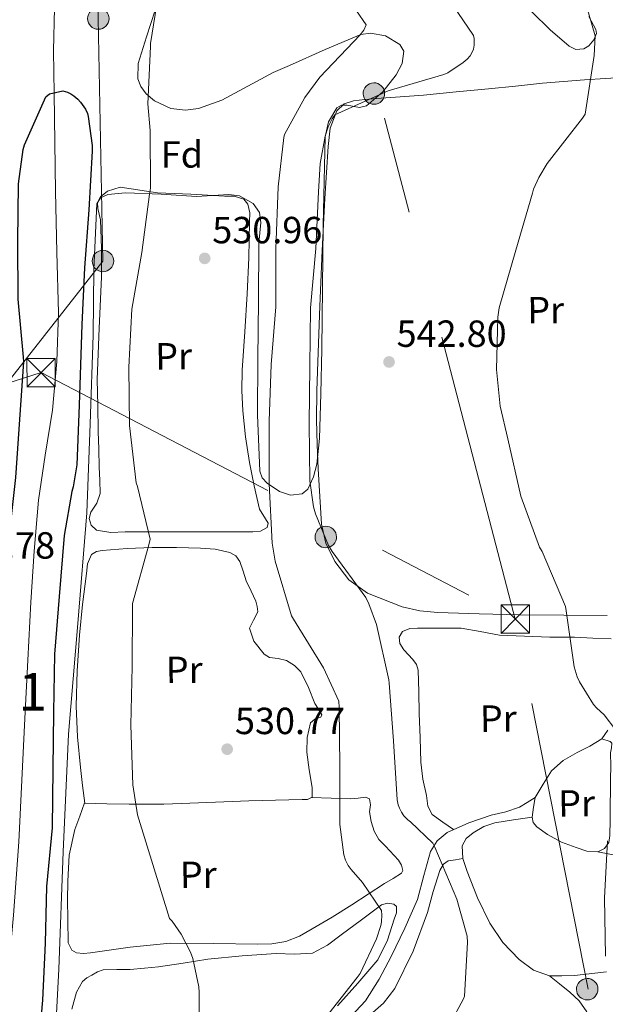
# Model space of a CAD drawing. Units: metres. Extents: x 620646 to 627529, y 4752627 to 4757376.
# Drawn here: x 622188 to 622344, y 4754427 to 4754688 of the extents above; entities that cross this region are included whole.
import ezdxf
from ezdxf.enums import TextEntityAlignment as Align

# ---------------------------------------------------------------- set-up
doc = ezdxf.new("R2010")
doc.units = ezdxf.units.M
doc.header["$MEASUREMENT"] = 0
doc.linetypes.add('DGN Style 3', pattern=[120.10362, 85.7883, -34.31532000000001])
doc.linetypes.add('DGN Style 7', pattern=[171.57660000000004, 77.20947000000001, -34.31532000000001, 25.73649, -34.31532000000001])
for name, color, linetype, lineweight in [('Nivel 11', 7, 'Continuous', 0), ('Nivel 21', 7, 'Continuous', 0), ('Nivel 32', 7, 'Continuous', 0), ('Nivel 35', 7, 'Continuous', 0), ('Nivel 36', 7, 'Continuous', 0), ('Nivel 37', 7, 'Continuous', 0), ('Nivel 4', 7, 'Continuous', 0), ('Nivel 41', 7, 'Continuous', 0), ('Nivel 48', 7, 'Continuous', 0), ('Nivel 5', 7, 'Continuous', 0), ('Nivel 57', 7, 'Continuous', 0), ('Nivel 7', 7, 'Continuous', 0)]:
    doc.layers.add(name, color=color, linetype=linetype, lineweight=lineweight)
doc.styles.add('Style-Arial', font='txt')
doc.styles.add('Style-Arial Narrow', font='txt')

# ---------------------------------------------------------------- blocks, each defined once
blk = doc.blocks.new('5PELE_55')
at = {"layer": 'Nivel 32', "linetype": 'Continuous', "lineweight": 0}
h = blk.add_hatch(color=9, dxfattribs=at)
edge = h.paths.add_edge_path()
edge.add_ellipse((0.02691295742988586, 0.02838587760925293), major_axis=(23.4638807732681, 16.1765502220871), ratio=0.9996423434110089, start_angle=0, end_angle=360)
at = {"layer": 'Nivel 32', "color": 252, "linetype": 'Continuous', "lineweight": 0}
blk.add_ellipse((0.02691295742988586, 0.02838587760925293, 0.00863619109895808), major_axis=(23.46388077326809, 16.17655022208711), ratio=0.9996423434110091, dxfattribs=at)
blk = doc.blocks.new('5PELE_56')
at = {"layer": 'Nivel 32', "linetype": 'Continuous', "lineweight": 0}
h = blk.add_hatch(color=9, dxfattribs=at)
edge = h.paths.add_edge_path()
edge.add_ellipse((-0.01268982887268066, 0.03649085760116577), major_axis=(23.4638807732681, 16.1765502220871), ratio=0.9996423434110089, start_angle=0, end_angle=360)
at = {"layer": 'Nivel 32', "color": 252, "linetype": 'Continuous', "lineweight": 0}
blk.add_ellipse((-0.01268982887268066, 0.03649085760116577, -0.0320298773704053), major_axis=(23.46388077326809, 16.17655022208711), ratio=0.9996423434110091, dxfattribs=at)
blk = doc.blocks.new('5PELE_58')
at = {"layer": 'Nivel 32', "linetype": 'Continuous', "lineweight": 0}
h = blk.add_hatch(color=9, dxfattribs=at)
edge = h.paths.add_edge_path()
edge.add_ellipse((0.03687310218811035, -0.03738889098167419), major_axis=(23.4638807732681, 16.1765502220871), ratio=0.9996423434110089, start_angle=0, end_angle=360)
at = {"layer": 'Nivel 32', "color": 252, "linetype": 'Continuous', "lineweight": 0}
blk.add_ellipse((0.03687310218811035, -0.03738889098167419, -0.0482798216125957), major_axis=(23.46388077326809, 16.17655022208711), ratio=0.9996423434110091, dxfattribs=at)
blk = doc.blocks.new('5PATER_14')
at = {"layer": 'Nivel 7', "linetype": 'Continuous', "lineweight": 0}
h = blk.add_hatch(color=51, dxfattribs=at)
edge = h.paths.add_edge_path()
edge.add_ellipse((-0.004976063966751099, 0.003232695162296295), major_axis=(-1.164755914068179, -1.038079994975717), ratio=0.999080410819105, start_angle=0, end_angle=360)
blk = doc.blocks.new('5PELE_8')
at = {"layer": 'Nivel 32', "linetype": 'Continuous', "lineweight": 0}
h = blk.add_hatch(color=9, dxfattribs=at)
edge = h.paths.add_edge_path()
edge.add_arc((-0.02654626965522766, 0.04024100303649902), 28.49973457508731, 0, 360)
at = {"layer": 'Nivel 32', "color": 252, "linetype": 'Continuous', "lineweight": 0}
blk.add_circle((-0.02654626965522766, 0.04024100303649902, 0.02613720071713033), 28.49973457508731, dxfattribs=at)
blk = doc.blocks.new('5TME')
at = {"layer": 'Nivel 32', "color": 7, "linetype": 'Continuous', "lineweight": 0}
for p, q in [((-37.49965077638626, 37.49965074658394), (37.49965071678162, -37.49965074658394)), ((37.19965353608131, 37.79964795708656), (-37.19965356588364, -37.79964795708656))]:
    blk.add_line(p, q, dxfattribs=at)
at = {"layer": 'Nivel 32', "color": 7, "linetype": 'Continuous', "lineweight": 0, "flags": 128}
blk.add_lwpolyline([(-37.49965077638626, -37.49965074658394), (37.49965071678162, -37.49965074658394), (37.49965071678162, 37.49965074658394), (-37.49965077638626, 37.49965074658394), (-37.19965356588364, -37.79964795708656)], dxfattribs=at)

msp = doc.modelspace()

# ---------------------------------------------------------------- linework, layer by layer
at = {"layer": 'Nivel 11', "color": 142, "linetype": 'Continuous', "lineweight": 13}
msp.add_polyline3d([(622197.5899999999, 4754691.51, 526.12), (622197.379999999, 4754680.18, 526.12), (622197.5199999996, 4754668.85, 526.12), (622197.6999999993, 4754655.859999999, 525.91), (622197.9100000001, 4754642.869999999, 525.55), (622198.2899999991, 4754626.77, 525.19), (622198.6700000018, 4754610.68, 524.84), (622198.2800000012, 4754597.77, 524.71), (622197.0700000003, 4754584.880000001, 524.72), (622195.1999999993, 4754572.949999999, 524.8), (622193.4200000018, 4754561.01, 524.84), (622192.2699999996, 4754547.52, 524.71), (622191.379999999, 4754534, 524.52), (622190.5700000003, 4754518.58, 524.21), (622189.7800000012, 4754503.16, 524.01), (622188.9899999984, 4754486.800000001, 524.01), (622188.1799999997, 4754470.449999999, 524.01), (622186.7399999984, 4754451.050000001, 524.01), (622184.9699999988, 4754431.67, 524.01), (622183.620000001, 4754417.49, 524)], dxfattribs=at)
at = {"layer": 'Nivel 21', "color": 7, "linetype": 'DGN Style 3', "lineweight": 0}
for points in [[(622339.1900000013, 4754689.25, 544.8100000000001), (622341, 4754685.859999999, 544.98), (622341.1999999993, 4754684.779999999, 545.02), (622340.5100000016, 4754683.119999999, 545.04), (622339.1400000006, 4754681.5, 544.98), (622337.8900000006, 4754680.699999999, 544.89), (622335.7800000012, 4754680.540000001, 544.75), (622333.9600000009, 4754681.380000001, 544.6), (622328.8999999985, 4754685.74, 544.05), (622324.0399999991, 4754690.460000001, 543.51)], [(622274.879999999, 4754422.800000001, 535.07), (622280, 4754428.32, 535.38), (622283.6000000015, 4754434.040000001, 535.89), (622286.7800000012, 4754440.029999999, 536.4), (622290.3999999985, 4754447.58, 536.58), (622293.7600000016, 4754455.199999999, 536.92), (622295.5, 4754461.51, 537.79), (622297.2800000012, 4754467.869999999, 538.71), (622299.0399999991, 4754470.77, 539.09), (622301.629999999, 4754472.93, 539.48), (622307.370000001, 4754475.52, 540.39), (622313.2800000012, 4754477.540000001, 541.2), (622317.1600000001, 4754478.380000001, 541.51), (622320.8299999982, 4754479.65, 541.78), (622322.879999999, 4754480.93, 541.94), (622324.9299999997, 4754482.210000001, 542.1)]]:
    msp.add_polyline3d(points, dxfattribs=at)
at = {"layer": 'Nivel 32', "color": 6, "linetype": 'DGN Style 7', "lineweight": 0, "extrusion": (-0.949844557883412, -0.2404809835018348, 0.1999105110624647), "elevation": -1734372.086266378, "flags": 128}
msp.add_lwpolyline([(-4456363.361260138, 354417.6992104631), (-4456509.293779321, 354412.626819999), (-4456640.380494978, 354403.7169671319)], dxfattribs=at)
at = {"layer": 'Nivel 32', "color": 6, "linetype": 'DGN Style 7', "lineweight": 0, "extrusion": (0.03991316253958994, 0.3544251022418622, 0.934232190816038), "elevation": 1710471.825243372, "flags": 128}
msp.add_lwpolyline([(-86207.32683852315, -4478851.866242468), (-86216.05074569955, -4478855.987752333), (-86348.17602619529, -4478801.510924652)], dxfattribs=at)
at = {"layer": 'Nivel 32', "color": 6, "linetype": 'DGN Style 7', "lineweight": 0}
for points in [[(622273.9299999997, 4754851.23, 532.9300000000001), (622249.2899999991, 4754830.939999999, 529.34), (622208.0399999991, 4754793.970000001, 527.9300000000001), (622209.25, 4754738.790000001, 527.78), (622209.2399999984, 4754688.720000001, 527.87), (622210.4600000009, 4754624.439999999, 530.02), (622184.9800000004, 4754592.01, 526.3100000000001)], [(622367.0100000016, 4754208.609999999, 547.66), (622359.4100000001, 4754323.189999999, 547.73), (622338.9699999988, 4754431.359999999, 544.34), (622319.6799999997, 4754529.5, 544.27)]]:
    msp.add_polyline3d(points, dxfattribs=at)
at = {"layer": 'Nivel 35', "color": 92, "linetype": 'DGN Style 3', "lineweight": 0}
for points in [[(622224.2899999991, 4754690.9, 529.44), (622222.0100000016, 4754683.85, 529.34), (622219.8099999987, 4754676.82, 529.24), (622219.6999999993, 4754672.73, 529.3100000000001), (622220.4600000009, 4754670.689999999, 529.41), (622221.9200000018, 4754668.76, 529.5600000000001), (622224.120000001, 4754666.880000001, 529.78), (622228.4200000018, 4754664.859999999, 530.22), (622232.3099999987, 4754664.43, 530.66), (622235.7899999991, 4754664.9, 531.08), (622241.9600000009, 4754667.08, 531.88), (622251.1499999985, 4754671.99, 533.2), (622255.6000000015, 4754674.380000001, 533.9), (622259.870000001, 4754676.25, 534.62), (622269.3200000003, 4754680.540000001, 536.54), (622278.75, 4754684.5, 538.46)], [(622278.75, 4754684.5, 538.46), (622281.3099999987, 4754684.869999999, 538.88), (622285.3399999999, 4754684.17, 539.38), (622289.120000001, 4754681.880000001, 539.55), (622290.1600000001, 4754680.060000001, 539.52), (622289.7399999984, 4754676.83, 539.47), (622288.1600000001, 4754673.82, 539.42), (622284.6099999994, 4754669.279999999, 539.32), (622280.2899999991, 4754665.560000001, 539.23), (622278.3900000006, 4754665.16, 539.21), (622275.1400000006, 4754665.790000001, 539.22), (622273.6400000006, 4754665.790000001, 539.23), (622272.4100000001, 4754665.050000001, 539.23), (622270.1799999997, 4754661.369999999, 539.16), (622269.3399999999, 4754657.369999999, 539.1), (622269.0399999991, 4754645.59, 539.39), (622268.8299999982, 4754633.82, 539.74), (622268.6400000006, 4754617.460000001, 539.85), (622268.4400000013, 4754601.109999999, 539.87), (622268.1799999997, 4754589.27, 539.78), (622267.8000000007, 4754577.43, 539.48), (622267.120000001, 4754570.58, 538.79), (622266.2100000009, 4754567.25, 538.12), (622264.7300000004, 4754563.99, 537.24), (622263.2800000012, 4754562.68, 536.66), (622260.1799999997, 4754562.34, 535.73), (622257.2399999984, 4754563.35, 534.8100000000001), (622253.9499999993, 4754565.550000001, 533.52), (622252.6700000018, 4754566.98, 532.98), (622252.0599999987, 4754568.73, 532.7), (622251.4499999993, 4754583.640000001, 532.59), (622251.4800000004, 4754598.550000001, 532.83), (622251.6400000006, 4754613.85, 533), (622251.8000000007, 4754629.140000001, 532.7), (622252.3000000007, 4754634.66, 532.1800000000001), (622251.9200000018, 4754637.310000001, 531.85), (622250.2699999996, 4754639.699999999, 531.55), (622246.6400000006, 4754641.699999999, 531.16), (622243.8399999999, 4754642.07, 530.86), (622235.2899999991, 4754641.560000001, 530.01), (622225.879999999, 4754642.189999999, 529.35), (622216.4800000004, 4754642.52, 529.05), (622211.7600000016, 4754642.08, 529.02), (622209.7899999991, 4754641.189999999, 529.03), (622208.8599999994, 4754639.58, 529.05), (622208.0500000007, 4754622.199999999, 529.67), (622207.8399999999, 4754604.82, 530.14), (622207.0399999991, 4754581.27, 529.5600000000001), (622206.1700000018, 4754557.720000001, 528.92), (622203.8399999999, 4754528.34, 528.87), (622201.3099999987, 4754498.970000001, 528.73), (622199.9600000009, 4754467.84, 528.38), (622198.7399999984, 4754436.699999999, 528.03), (622197.3399999999, 4754409.9, 527.74)]]:
    msp.add_polyline3d(points, dxfattribs=at)
at = {"layer": 'Nivel 36', "color": 92, "linetype": 'Continuous', "lineweight": 0}
for points in [[(622349.1900000013, 4754673.18, 546.39), (622338.0199999996, 4754672.48, 545.7), (622326.9200000018, 4754671.58, 544.72), (622319.7800000012, 4754670.82, 543.67), (622312.6400000006, 4754670.050000001, 542.61)], [(622312.6400000006, 4754670.050000001, 542.61), (622304, 4754669.25, 542.52), (622295.3599999994, 4754668.449999999, 542.42), (622289.1600000001, 4754667.949999999, 542.1800000000001), (622282.9499999993, 4754667.49, 541.78), (622279.870000001, 4754667.220000001, 541.5), (622276.8000000007, 4754666.91, 541.27), (622274.370000001, 4754666.130000001, 541.24), (622272.4499999993, 4754664.290000001, 541.27), (622270.6600000001, 4754659.619999999, 541.36), (622270.1499999985, 4754654.82, 541.46), (622269.2699999996, 4754641.029999999, 541.72), (622268.5500000007, 4754627.23, 541.97), (622267.9499999993, 4754612.48, 541.84), (622267.3900000006, 4754597.73, 541.72), (622267.120000001, 4754590.02, 541.89), (622267.0100000016, 4754582.310000001, 542.1), (622267.1999999993, 4754575.810000001, 542.32), (622267.5199999996, 4754569.310000001, 542.48), (622267.8900000006, 4754561.98, 542.45), (622268.3500000015, 4754554.66, 542.36), (622269.5, 4754549.619999999, 542.25), (622271.870000001, 4754544.800000001, 542.23), (622275.6099999994, 4754539.92, 542.39), (622280.5799999982, 4754536.35, 542.55), (622289.7600000016, 4754532.73, 542.8), (622294.4299999997, 4754531.699999999, 542.9300000000001), (622299.1999999993, 4754531.23, 543.0600000000001), (622310.1099999994, 4754530.869999999, 543.63), (622321.0199999996, 4754530.66, 544.34), (622332.5199999996, 4754530.540000001, 544.76), (622344, 4754530.460000001, 545.24)], [(622208.9600000009, 4754593.060000001, 529.75), (622209.5, 4754606.630000001, 529.88), (622210.0500000007, 4754620.199999999, 530), (622210.0500000007, 4754627.779999999, 530.03), (622209.8599999994, 4754635.359999999, 530), (622209.1099999994, 4754638.4, 529.98), (622209.0199999996, 4754639.92, 529.96), (622209.8599999994, 4754641.439999999, 529.94), (622211.7100000009, 4754642.949999999, 529.92), (622214.9899999984, 4754644.029999999, 529.89), (622224.9600000009, 4754642.529999999, 529.88), (622233.7899999991, 4754642.140000001, 530.28), (622242.629999999, 4754641.630000001, 530.9), (622245.25, 4754641.66, 531.08), (622247.8099999987, 4754640.800000001, 531.28), (622248.879999999, 4754639.5, 531.5), (622249.3599999994, 4754637.199999999, 531.96), (622249.2800000012, 4754634.790000001, 532.3100000000001), (622249.0899999999, 4754625.279999999, 532.73), (622248.7100000009, 4754615.779999999, 532.69), (622248.0100000016, 4754605.640000001, 532.39), (622247.3599999994, 4754595.49, 532.12), (622247.2699999996, 4754590.08, 532.01), (622247.4899999984, 4754584.68, 531.92), (622248.2199999988, 4754577.84, 531.86), (622249.2800000012, 4754571.040000001, 531.86), (622250.5399999991, 4754564.84, 532.21), (622251.9699999988, 4754558.689999999, 532.44), (622253.5599999987, 4754556.130000001, 532.28), (622254.1999999993, 4754554.91, 532.19), (622253.9499999993, 4754553.76, 532.12), (622252.2199999988, 4754552.779999999, 532.02), (622250.1799999997, 4754552.609999999, 531.92), (622240.1600000001, 4754552.609999999, 531.35), (622230.1400000006, 4754552.609999999, 530.71), (622223.2600000016, 4754552.609999999, 530.23), (622216.379999999, 4754552.609999999, 529.75), (622212.5700000003, 4754552.439999999, 529.4300000000001), (622208.7699999996, 4754553.119999999, 529.24), (622207.379999999, 4754554.449999999, 529.24), (622206.8500000015, 4754556.199999999, 529.24), (622207.2600000016, 4754557.82, 529.24), (622208.8200000003, 4754560.26, 529.24), (622209.7300000004, 4754562.85, 529.24), (622209.6000000015, 4754566.34, 529.26), (622209.4699999988, 4754569.83, 529.3), (622209.3399999999, 4754574.529999999, 529.27), (622209.2199999988, 4754579.24, 529.3), (622209.0899999999, 4754586.15, 529.52), (622208.9600000009, 4754593.060000001, 529.75)], [(622205.629999999, 4754480.68, 528.47), (622205.0500000007, 4754485.41, 528.47), (622204.4800000004, 4754490.15, 528.47), (622203.7100000009, 4754498.300000001, 528.5600000000001), (622203.3900000006, 4754506.470000001, 528.66), (622203.6400000006, 4754515.84, 528.63), (622204.2899999991, 4754525.220000001, 528.6), (622205.0899999999, 4754533.42, 528.6), (622206.0799999982, 4754541.6, 528.6), (622206.3500000015, 4754544.15, 528.6), (622207.4200000018, 4754546.6, 528.6), (622208.7600000016, 4754547.449999999, 528.6), (622210.3000000007, 4754547.68, 528.6), (622216.8999999985, 4754548.24, 528.76), (622223.4899999984, 4754548.52, 529.11), (622229.9200000018, 4754548.49, 529.84), (622236.3500000015, 4754548.32, 530.52), (622240.2300000004, 4754548.02, 530.52), (622244.1000000015, 4754547.17, 530.52), (622245.6499999985, 4754546.26, 530.58), (622246.7199999988, 4754544.800000001, 530.64), (622247.620000001, 4754542.199999999, 530.74), (622248.4499999993, 4754539.619999999, 530.84), (622249.6900000013, 4754536.939999999, 531), (622250.9400000013, 4754534.24, 531.16), (622251.3399999999, 4754532.82, 531.19), (622251.5199999996, 4754531.43, 531.22), (622250.379999999, 4754529.27, 531.3100000000001), (622249.2800000012, 4754527.140000001, 531.41), (622250.4499999993, 4754523.640000001, 531.44), (622253.1799999997, 4754520.23, 531.54), (622254.620000001, 4754519.369999999, 531.66), (622256.9100000001, 4754519.040000001, 531.86), (622259.0700000003, 4754518.5, 532.05), (622261.1799999997, 4754517.220000001, 532.25), (622262.9100000001, 4754515.49, 532.44), (622264.8999999985, 4754511.35, 532.5), (622266.620000001, 4754507.17, 532.5), (622267.5899999999, 4754505.6, 532.82), (622268.4800000004, 4754504.1, 533.08), (622268.2199999988, 4754503.529999999, 533.05), (622266.620000001, 4754502.970000001, 532.99), (622265.4100000001, 4754502.050000001, 532.95), (622264.5899999999, 4754498.15, 532.88), (622264.4499999993, 4754494.24, 532.82), (622265.129999999, 4754489.540000001, 532.79), (622265.8500000015, 4754484.84, 532.76), (622265.8500000015, 4754482.34, 532.5600000000001), (622264.6400000006, 4754481.699999999, 532.27), (622263.2300000004, 4754481.699999999, 531.99), (622256.1799999997, 4754481.52, 531.57), (622249.1499999985, 4754481.32, 531.16), (622242.4699999988, 4754481.060000001, 530.48), (622235.7699999996, 4754480.800000001, 529.88), (622226.5899999999, 4754480.48, 529.34), (622217.4100000001, 4754480.42, 528.92), (622211.5199999996, 4754480.550000001, 528.69), (622205.629999999, 4754480.68, 528.47)], [(622345.0899999999, 4754524.26, 546.13), (622340.25, 4754524.5, 545.88), (622335.4200000018, 4754524.699999999, 545.62), (622332.129999999, 4754524.699999999, 545.2), (622328.8299999982, 4754524.699999999, 544.79), (622322.1799999997, 4754524.960000001, 544.44), (622315.5199999996, 4754525.220000001, 544.08), (622310.4299999997, 4754526.26, 543.7), (622305.3399999999, 4754527.07, 543.32), (622302.7300000004, 4754527.130000001, 543.0600000000001), (622300.1000000015, 4754527.07, 542.8), (622296.9600000009, 4754527.07, 542.66), (622293.8200000003, 4754527.07, 542.55), (622291.7800000012, 4754526.99, 542.35), (622289.7899999991, 4754526.24, 542.16), (622288.9499999993, 4754524.73, 542.16), (622289.0899999999, 4754523.040000001, 542.16), (622290.129999999, 4754521.32, 542.05), (622292.5599999987, 4754518.84, 541.8), (622293.5300000012, 4754517.5, 541.7), (622293.9499999993, 4754516, 541.65), (622294.1099999994, 4754510.24, 541.84), (622294.2699999996, 4754504.48, 542.04), (622294.4600000009, 4754498.02, 542.02), (622294.6499999985, 4754491.550000001, 541.91), (622295.2399999984, 4754487.119999999, 541.76), (622296.1900000013, 4754482.720000001, 541.59), (622296.5399999991, 4754479.949999999, 541.58), (622297.6600000001, 4754477.73, 541.33), (622300.5, 4754475.720000001, 540.54), (622303.3399999999, 4754473.699999999, 539.75)], [(622342.5899999999, 4754497.76, 544.92), (622344.8299999982, 4754497.060000001, 544.47), (622345.25, 4754496.6, 544.38), (622345.1600000001, 4754495.359999999, 544.4), (622344.9600000009, 4754494.050000001, 544.47), (622344.9699999988, 4754490.560000001, 544.75), (622344.9600000009, 4754487.07, 544.98), (622344.8999999985, 4754483.810000001, 544.98), (622344.8299999982, 4754480.540000001, 544.98), (622344.7899999991, 4754476.32, 545.16), (622344.7699999996, 4754472.1, 545.3), (622344.4499999993, 4754470.290000001, 545.28), (622343.3599999994, 4754468.699999999, 545.24), (622341.5799999982, 4754467.82, 545.2), (622338.6400000006, 4754468.02, 545.13), (622335.8099999987, 4754468.960000001, 544.98), (622331.9699999988, 4754470.390000001, 544.41), (622328.25, 4754472.42, 543.64), (622325.4100000001, 4754474.42, 542.94), (622324.4100000001, 4754475.609999999, 542.61), (622324.1600000001, 4754477.029999999, 542.42), (622324.5399999991, 4754479.619999999, 542.26), (622324.9299999997, 4754482.210000001, 542.1)], [(622324.9299999997, 4754482.210000001, 542.1), (622327.1000000015, 4754485.73, 542.58), (622329.2800000012, 4754489.25, 543.0600000000001), (622332.3399999999, 4754492, 543.57), (622336.0599999987, 4754494.109999999, 544.08), (622339.4100000001, 4754495.800000001, 544.51), (622342.5899999999, 4754497.76, 544.92), (622344.2199999988, 4754500.08, 545.5)], [(622205.6099999994, 4754480.810000001, 528.47), (622204.3099999987, 4754477.25, 527.92), (622203.0100000016, 4754473.699999999, 527.38), (622201.5199999996, 4754466.970000001, 527.11), (622201.1499999985, 4754460, 527.19), (622201.1099999994, 4754455.01, 526.95), (622201.1499999985, 4754450.02, 526.74), (622201.1999999993, 4754447.880000001, 526.7), (622201.2800000012, 4754445.73, 526.6800000000001), (622201.2800000012, 4754443.689999999, 526.65), (622202.2399999984, 4754441.76, 526.6800000000001), (622203.4600000009, 4754441, 526.78), (622205.3000000007, 4754440.83, 527.02), (622207.1600000001, 4754441.060000001, 527.25), (622217.7100000009, 4754442.5, 528.3), (622228.2800000012, 4754443.619999999, 529.24), (622239.8599999994, 4754443.52, 530.05), (622251.4499999993, 4754443.359999999, 530.77), (622255.1700000018, 4754443.43, 530.96), (622258.879999999, 4754444, 531.16), (622262.5100000016, 4754445.49, 531.61), (622265.8500000015, 4754447.4, 532.24), (622271.1499999985, 4754450.5, 533.49), (622276.4100000001, 4754453.73, 534.6800000000001), (622280.7399999984, 4754456.57, 535.24), (622285.0500000007, 4754459.43, 535.64), (622287.3099999987, 4754460.779999999, 535.72), (622289.5300000012, 4754462.18, 535.83), (622289.9299999997, 4754462.880000001, 536.04), (622289.5599999987, 4754464.279999999, 536.62), (622288.7699999996, 4754465.630000001, 537.11), (622285.3500000015, 4754469.279999999, 538.15), (622283.5899999999, 4754471.109999999, 538.45), (622282.3000000007, 4754473.25, 538.45), (622281.5500000007, 4754475.82, 538.23), (622281.0899999999, 4754478.43, 538), (622281.3399999999, 4754480.290000001, 537.88), (622281.0899999999, 4754481.83, 537.75), (622279.9800000004, 4754482.27, 537.41), (622278.1099999994, 4754482.08, 536.44), (622276.1600000001, 4754481.83, 535.57), (622270.9400000013, 4754482.050000001, 534.05), (622265.7100000009, 4754482.26, 532.53)], [(622343.8200000003, 4754435.970000001, 545.54), (622335.3599999994, 4754435.040000001, 544.15), (622332.0599999987, 4754434.949999999, 543.88), (622328.7600000016, 4754434.98, 543.7), (622324.5399999991, 4754436.43, 543.73), (622320.7600000016, 4754439.27, 543.7), (622316.4100000001, 4754443.779999999, 543.26), (622312.9600000009, 4754448.869999999, 542.8), (622309.6600000001, 4754455.65, 542.38), (622306.9400000013, 4754462.630000001, 542.04), (622305.8399999999, 4754466.01, 541.94), (622305.6600000001, 4754469.41, 541.91), (622306.6999999993, 4754471.33, 541.91), (622308.5399999991, 4754472.869999999, 541.91), (622311.3399999999, 4754474.540000001, 541.89), (622314.3000000007, 4754475.49, 541.91), (622319.2300000004, 4754476.26, 542.13), (622324.1600000001, 4754477.029999999, 542.42)], [(622341.5799999982, 4754467.82, 545.2), (622347.4600000009, 4754466.699999999, 545.28)], [(622305.8399999999, 4754466.01, 541.94), (622303.8599999994, 4754465.73, 540.45), (622301.8900000006, 4754465.439999999, 538.96), (622300.6400000006, 4754464.52, 538.36), (622299.7100000009, 4754462.880000001, 538.2), (622297.9600000009, 4754457.300000001, 537.71), (622296.4400000013, 4754451.75, 537.4300000000001), (622292.620000001, 4754441.48, 537.3100000000001), (622287.8000000007, 4754431.59, 537.17), (622284.75, 4754427.68, 537.0600000000001), (622279.1700000018, 4754422.720000001, 536.87)], [(622272.5700000003, 4754426.98, 533.59), (622277.9600000009, 4754432.970000001, 534.21), (622283.2600000016, 4754439.140000001, 534.87), (622285.8299999982, 4754444.380000001, 535.23), (622287.6099999994, 4754449.949999999, 535.51), (622288.2199999988, 4754451.630000001, 535.55), (622288.1900000013, 4754453.279999999, 535.51), (622287.4899999984, 4754453.960000001, 535.45), (622285.8399999999, 4754454.220000001, 535.33), (622284.2899999991, 4754453.73, 535.19), (622278.9600000009, 4754449.779999999, 534.4300000000001), (622273.6000000015, 4754445.800000001, 533.52), (622269.9899999984, 4754443.050000001, 532.52), (622265.9800000004, 4754440.93, 531.6), (622261.1900000013, 4754440.640000001, 531.22), (622256.379999999, 4754440.869999999, 530.96), (622247.3200000003, 4754440.24, 530.64), (622238.2699999996, 4754439.4, 530.26), (622231.7399999984, 4754438.32, 529.63), (622225.2100000009, 4754437.35, 529.04), (622221.4400000013, 4754437, 528.88), (622217.6600000001, 4754436.640000001, 528.72)], [(622217.6600000001, 4754436.640000001, 528.72), (622214.1099999994, 4754436.58, 528.34), (622210.5599999987, 4754436.52, 527.96), (622208.9800000004, 4754436.01, 527.92), (622207.4800000004, 4754435.109999999, 528.02), (622206.1700000018, 4754434.42, 528.15), (622205.0500000007, 4754433.439999999, 528.28), (622203.4699999988, 4754430.6, 528.4), (622202.2399999984, 4754426.1, 528.52)], [(622338.620000001, 4754425.380000001, 544.34), (622336.5899999999, 4754428.27, 543.97), (622334.1400000006, 4754430.630000001, 543.7), (622331.4499999993, 4754432.800000001, 543.7), (622328.7600000016, 4754434.98, 543.7)]]:
    msp.add_polyline3d(points, dxfattribs=at)
at = {"layer": 'Nivel 4', "color": 30, "linetype": 'Continuous', "lineweight": 30, "elevation": 525, "flags": 128}
for points in [[(622177.8599999994, 4754426.640000001), (622179.5500000007, 4754442.43), (622179.6999999993, 4754461.32), (622180.8500000015, 4754477.380000001), (622181.8500000015, 4754493.880000001), (622182.4800000004, 4754509.77), (622183.4400000013, 4754525.35), (622184.5, 4754540.800000001), (622187.4299999997, 4754567.08), (622188.4400000013, 4754582.42), (622189.5, 4754597.73), (622189.3900000006, 4754598.98), (622187.9899999984, 4754614.369999999), (622187.9200000018, 4754629.6), (622188.0700000003, 4754644.859999999), (622189.2899999991, 4754654.01), (622189.6499999985, 4754655.199999999), (622195.379999999, 4754667.949999999), (622196.3099999987, 4754668.779999999), (622199.8599999994, 4754669.59), (622201.0700000003, 4754669.18)], [(622201.0700000003, 4754669.18), (622201.9600000009, 4754668.779999999), (622202.7699999996, 4754668.26), (622203.8500000015, 4754667.34), (622204.5599999987, 4754666.57), (622205.879999999, 4754664.67), (622206.3399999999, 4754663.560000001), (622206.5500000007, 4754662.76), (622207.5700000003, 4754655.060000001), (622207.5700000003, 4754653.57), (622206.75, 4754638.040000001), (622205.620000001, 4754622.65), (622204.8299999982, 4754607.65), (622204.1700000018, 4754586.27), (622203.5700000003, 4754570.43), (622202.6000000015, 4754564.540000001), (622202.2199999988, 4754563.310000001), (622200.1600000001, 4754551.689999999), (622198.870000001, 4754535.48), (622197.6000000015, 4754520.189999999), (622197.379999999, 4754504.85), (622197.1999999993, 4754489.83), (622196.9899999984, 4754474.199999999), (622195.5100000016, 4754458.59), (622195.129999999, 4754443.58), (622194.4200000018, 4754428.5), (622193.0899999999, 4754413.51)]]:
    msp.add_lwpolyline(points, dxfattribs=at)
at = {"layer": 'Nivel 5', "color": 30, "linetype": 'Continuous', "lineweight": 0, "flags": 128}
for points, elevation in [([(622225.5500000007, 4754697.6), (622223.0500000007, 4754682.15), (622223.0199999996, 4754681.33), (622222.379999999, 4754666.130000001), (622222.9899999984, 4754659), (622223.0799999982, 4754643.720000001), (622222.8299999982, 4754642.16), (622220.7800000012, 4754626.73), (622218.1400000006, 4754611.68), (622217.3200000003, 4754596.279999999), (622217.5300000012, 4754580.84), (622219.2699999996, 4754565.640000001), (622219.6600000001, 4754564.619999999), (622222.9800000004, 4754550.68), (622222.6400000006, 4754549.24), (622218.3200000003, 4754533.619999999), (622218.2800000012, 4754532.65), (622218.2100000009, 4754516.960000001), (622217.8599999994, 4754501.35), (622218.3599999994, 4754485.59), (622219.6400000006, 4754477.630000001), (622228.0899999999, 4754450.130000001), (622228.7800000012, 4754449.390000001), (622231.1499999985, 4754445.970000001), (622233.6499999985, 4754441.17), (622234.2399999984, 4754439.560000001), (622235.870000001, 4754432.060000001), (622235.9800000004, 4754430.48), (622236.0300000012, 4754415.199999999)], 530), ([(622336.7300000004, 4754698.57), (622340.8599999994, 4754684.119999999), (622340.5700000003, 4754678.91), (622338.25, 4754663.33), (622337.5, 4754662.310000001), (622328.1400000006, 4754650.33), (622325.8999999985, 4754646.540000001), (622324.5599999987, 4754643.48), (622324.3000000007, 4754642.460000001), (622319.8599999994, 4754627.310000001), (622315.4100000001, 4754612.040000001), (622315.0500000007, 4754609.57), (622314.75, 4754595.66), (622315.7300000004, 4754586), (622317.75, 4754577.310000001), (622321.1799999997, 4754562.08), (622326.120000001, 4754548.59), (622326.7899999991, 4754547.41), (622332.9899999984, 4754532.869999999), (622333.1499999985, 4754531.699999999), (622335.3299999982, 4754516.84), (622336.1000000015, 4754514.220000001), (622336.6999999993, 4754512.869999999), (622340.4499999993, 4754506.83), (622341.1999999993, 4754505.949999999), (622343.1999999993, 4754504.17), (622346.3500000015, 4754500.050000001)], 545), ([(622277.6099999994, 4754690.76), (622280.1600000001, 4754687.040000001), (622279.6099999994, 4754685.6), (622278.5799999982, 4754684.380000001), (622267.9100000001, 4754673.210000001), (622263.9100000001, 4754667.76), (622258.5700000003, 4754658), (622258.379999999, 4754657.199999999), (622256.8599999994, 4754644.07), (622256.3000000007, 4754627.68), (622256.25, 4754612.26), (622254.9899999984, 4754597.050000001), (622254.5300000012, 4754581.949999999), (622254.5399999991, 4754565.41)], 535), ([(622303.1900000013, 4754692.27), (622308.6700000018, 4754684.27), (622308.8000000007, 4754683.390000001), (622308.8299999982, 4754681.66), (622308.6600000001, 4754680.6), (622308.3000000007, 4754679.810000001), (622307.7199999988, 4754678.869999999), (622306.9400000013, 4754677.960000001), (622305.9299999997, 4754677.07), (622301.870000001, 4754674.290000001), (622300.7399999984, 4754673.869999999), (622285.9899999984, 4754669.58), (622271.8599999994, 4754663.17), (622271.1900000013, 4754662.17), (622270.1499999985, 4754659.98), (622269.3500000015, 4754657.57), (622267.9800000004, 4754650.279999999), (622267.5399999991, 4754642.76), (622266.8999999985, 4754627.75), (622265.4699999988, 4754612.050000001), (622265.2399999984, 4754596.51), (622265.0899999999, 4754581.369999999), (622265.3000000007, 4754566.189999999), (622266.2800000012, 4754559.23), (622266.7699999996, 4754557.42), (622270.1799999997, 4754549.050000001), (622271.1600000001, 4754547.390000001), (622280.0799999982, 4754535.27), (622280.9400000013, 4754533.58), (622282.9200000018, 4754528.09), (622286.2399999984, 4754513.439999999), (622286.3299999982, 4754512.52), (622287.4800000004, 4754497.24), (622288.4100000001, 4754481.640000001), (622288.6799999997, 4754480.300000001), (622289, 4754479.390000001), (622289.5199999996, 4754478.34), (622290.1900000013, 4754477.369999999), (622291.1999999993, 4754476.290000001), (622291.9600000009, 4754475.73), (622297.8399999999, 4754470.119999999), (622298.3500000015, 4754469.060000001), (622304.2199999988, 4754455.220000001), (622306.9699999988, 4754445.48), (622307.0799999982, 4754443.77), (622306.2300000004, 4754429.560000001), (622305.9499999993, 4754428.800000001), (622302.3900000006, 4754422.16)], 540), ([(622254.5399999991, 4754565.41), (622255.25, 4754549.68), (622256.0799999982, 4754544.83), (622260.3999999985, 4754530.369999999), (622260.9600000009, 4754529.48), (622268.8999999985, 4754516.609999999), (622272.9400000013, 4754507.76), (622273.0599999987, 4754506.16), (622273.2300000004, 4754490.41), (622273.2600000016, 4754475.040000001), (622274.2899999991, 4754467.050000001), (622274.7300000004, 4754465.630000001), (622275.4499999993, 4754464.18), (622276.1900000013, 4754463.09), (622279.2300000004, 4754459.710000001), (622284.2399999984, 4754452.24), (622284.3399999999, 4754451.050000001), (622284.2300000004, 4754449.27), (622284.0399999991, 4754448.300000001), (622282.9100000001, 4754444.790000001), (622278.6400000006, 4754435.560000001), (622277.8399999999, 4754434.48), (622268.3999999985, 4754422.52)], 535), ([(622344.1099999994, 4754470.76), (622343.3099999987, 4754455.630000001), (622343.5599999987, 4754440.18)], 545)]:
    msp.add_lwpolyline(points, dxfattribs=dict(at, elevation=elevation))
at = {"layer": 'Nivel 57', "color": 92, "linetype": 'DGN Style 3', "lineweight": 0}
msp.add_polyline3d([(622197.3399999999, 4754409.9, 527.74), (622198.7399999984, 4754436.699999999, 528.03), (622199.9600000009, 4754467.84, 528.38), (622201.3099999987, 4754498.970000001, 528.73), (622203.8399999999, 4754528.34, 528.87), (622206.1700000018, 4754557.720000001, 528.92), (622207.0399999991, 4754581.27, 529.5600000000001), (622207.8399999999, 4754604.82, 530.14), (622208.0500000007, 4754622.199999999, 529.67), (622208.8599999994, 4754639.58, 529.05), (622209.7899999991, 4754641.189999999, 529.03), (622211.7600000016, 4754642.08, 529.02), (622216.4800000004, 4754642.52, 529.05), (622225.879999999, 4754642.189999999, 529.35), (622235.2899999991, 4754641.560000001, 530.01), (622243.8399999999, 4754642.07, 530.86), (622246.6400000006, 4754641.699999999, 531.16), (622250.2699999996, 4754639.699999999, 531.55), (622251.9200000018, 4754637.310000001, 531.85), (622252.3000000007, 4754634.66, 532.1800000000001), (622251.8000000007, 4754629.140000001, 532.7), (622251.6400000006, 4754613.85, 533), (622251.4800000004, 4754598.550000001, 532.83), (622251.4499999993, 4754583.640000001, 532.59), (622252.0599999987, 4754568.73, 532.7), (622252.6700000018, 4754566.98, 532.98), (622253.9499999993, 4754565.550000001, 533.52), (622257.2399999984, 4754563.35, 534.8100000000001), (622260.1799999997, 4754562.34, 535.73), (622263.2800000012, 4754562.68, 536.66), (622264.7300000004, 4754563.99, 537.24), (622266.2100000009, 4754567.25, 538.12), (622267.120000001, 4754570.58, 538.79), (622267.8000000007, 4754577.43, 539.48), (622268.1799999997, 4754589.27, 539.78), (622268.4400000013, 4754601.109999999, 539.87), (622268.6400000006, 4754617.460000001, 539.85), (622268.8299999982, 4754633.82, 539.74), (622269.0399999991, 4754645.59, 539.39), (622269.3399999999, 4754657.369999999, 539.1), (622270.1799999997, 4754661.369999999, 539.16), (622272.4100000001, 4754665.050000001, 539.23), (622273.6400000006, 4754665.790000001, 539.23), (622275.1400000006, 4754665.790000001, 539.22), (622278.3900000006, 4754665.16, 539.21), (622280.2899999991, 4754665.560000001, 539.23), (622284.6099999994, 4754669.279999999, 539.32), (622288.1600000001, 4754673.82, 539.42), (622289.7399999984, 4754676.83, 539.47), (622290.1600000001, 4754680.060000001, 539.52), (622289.120000001, 4754681.880000001, 539.55), (622285.3399999999, 4754684.17, 539.38), (622281.3099999987, 4754684.869999999, 538.88), (622278.75, 4754684.5, 538.46), (622269.3200000003, 4754680.540000001, 536.54), (622259.870000001, 4754676.25, 534.62), (622255.6000000015, 4754674.380000001, 533.9), (622251.1499999985, 4754671.99, 533.2), (622241.9600000009, 4754667.08, 531.88), (622235.7899999991, 4754664.9, 531.08), (622232.3099999987, 4754664.43, 530.66), (622228.4200000018, 4754664.859999999, 530.22), (622224.120000001, 4754666.880000001, 529.78), (622221.9200000018, 4754668.76, 529.5600000000001), (622220.4600000009, 4754670.689999999, 529.41), (622219.6999999993, 4754672.73, 529.3100000000001), (622219.8099999987, 4754676.82, 529.24), (622222.0100000016, 4754683.85, 529.34), (622224.2899999991, 4754690.9, 529.44)], dxfattribs=at)

# ---------------------------------------------------------------- block references
at = {"layer": 'Nivel 32', "color": 252, "linetype": 'Continuous', "lineweight": 0, "xscale": 0.1000009313241567, "yscale": 0.1000009313241567, "zscale": 0.1000009313241567}
for p in [(622209.2399999984, 4754688.720000001, 527.87), (622210.4600000009, 4754624.439999999, 530.02)]:
    msp.add_blockref('5PELE_8', p, dxfattribs=at)
at = {"layer": 'Nivel 32', "color": 252, "linetype": 'Continuous', "lineweight": 0, "xscale": 0.1000009313241567, "yscale": 0.1000009313241567, "zscale": 0.1000009313241567, "rotation": 0.4429447614769085}
for name, p in [('5PELE_55', (622282.2399999984, 4754668.83, 539.74)), ('5PELE_58', (622269.5, 4754551.27, 541.01)), ('5PELE_56', (622338.75, 4754431.390000001, 544.32))]:
    msp.add_blockref(name, p, dxfattribs=at)
at = {"layer": 'Nivel 32', "color": 7, "linetype": 'Continuous', "lineweight": 0, "xscale": 0.1000009313241567, "yscale": 0.1000009313241567, "zscale": 0.1000009313241567}
for p in [(622194.0799999982, 4754594.859999999, 524.84), (622319.6799999997, 4754529.5, 544.27)]:
    msp.add_blockref('5TME', p, dxfattribs=at)
at = {"layer": 'Nivel 7', "color": 51, "linetype": 'Continuous', "lineweight": 0}
for p in [(622237.4299999997, 4754625.140000001, 530.96), (622286.2600000016, 4754597.68, 542.8), (622243.379999999, 4754495.02, 530.77)]:
    msp.add_blockref('5PATER_14', p, dxfattribs=at)

# ---------------------------------------------------------------- texts
at = {"layer": 'Nivel 37', "color": 92, "linetype": 'Continuous', "lineweight": 0}
for s, rotation, style, p in [('Fd', 0.01924443160936325, 'Style-Arial', (622231.3937154673, 4754652.691701375, 530.52)), ('Pr', 0.4425083523697956, 'Style-Arial Narrow', (622327.7436338142, 4754611.430126404, 546.53)), ('Pr', 0.4425083523697956, 'Style-Arial Narrow', (622229.1836338155, 4754599.200126404, 530.91)), ('Pr', 0.4425083523697956, 'Style-Arial Narrow', (622231.9936338142, 4754516.070126405, 530.57)), ('Pr', 0.4425083523697956, 'Style-Arial Narrow', (622315.1936338134, 4754503.140126405, 543.02)), ('Pr', 0.4425083523697956, 'Style-Arial Narrow', (622335.9336338155, 4754480.670126405, 543.98)), ('Pr', 0.4425083523697956, 'Style-Arial Narrow', (622235.713633813, 4754461.730126405, 530.2))]:
    msp.add_text(s, height=6.9999, rotation=rotation, dxfattribs=dict(at, style=style)).set_placement(p, align=Align.MIDDLE_CENTER)
at = {"layer": 'Nivel 41', "color": 7, "linetype": 'Continuous', "lineweight": 0, "style": 'Style-Arial'}
for s, p in [('530.96', (622239.4200000018, 4754629.140000001, 530.96)), ('542.80', (622288.25, 4754601.68, 542.8)), ('525.78', (622168.629999999, 4754545.550000001, 525.78)), ('530.77', (622245.4400000013, 4754499.02, 530.77))]:
    msp.add_text(s, height=6.99996, dxfattribs=at).set_placement(p)
at = {"layer": 'Nivel 48', "color": 92, "linetype": 'Continuous', "lineweight": 0, "style": 'Style-Arial Narrow'}
msp.add_text('1', height=9.99996, dxfattribs=at).set_placement((622191.85518701, 4754510.229979999, 524.32), align=Align.MIDDLE_CENTER)

doc.saveas('drawing.dxf')
